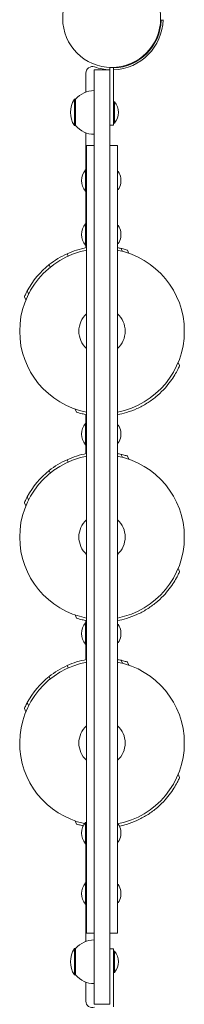
# Model space of a CAD drawing. Units: millimetres. Extents: x -8398 to 7882, y -3372 to 13652.
# Drawn here: x -182 to -54, y 6042 to 6807 of the extents above; entities that cross this region are included whole.
import ezdxf

# ---------------------------------------------------------------- set-up
doc = ezdxf.new("R2010")
doc.units = ezdxf.units.MM
doc.layers.add('Toestel 2D', color=7, linetype='Continuous', lineweight=20)

# ---------------------------------------------------------------- blocks, each defined once
blk = doc.blocks.new('FK-24-SKU05')
at = {"layer": 'Toestel 2D'}
for p, q in [((-71.81, 6806.24), (-70.36, 6806.18)), ((-86.05, 6777.7), (-86.41, 6778.05)), ((-80.39, 6783.35), (-80.75, 6783.71)), ((-130.33, 6765.21), (-130.33, 6750.44)), ((-123.83, 6767.64), (-123.83, 6764.44)), ((-123.83, 6767.64), (-111.83, 6767.64)), ((-123.83, 6764.44), (-123.83, 6044.84)), ((-111.83, 6769.62), (-111.83, 6767.64)), ((-111.83, 6769.59), (-111.83, 6767.64)), ((-108.83, 6769.59), (-111.83, 6769.59)), ((-111.83, 6764.44), (-111.83, 6767.64)), ((-111.83, 6044.84), (-111.83, 6764.44)), ((-108.83, 6769.62), (-108.83, 6724.59)), ((-108.83, 6729.59), (-108.83, 6769.59)), ((-139.33, 6744.84), (-139.33, 6724.34)), ((-138.33, 6744.84), (-139.33, 6744.84)), ((-138.33, 6744.84), (-138.33, 6724.34)), ((-108.05, 6742.86), (-108.83, 6742.86)), ((-108.05, 6742.86), (-108.05, 6726.31)), ((-108.83, 6724.59), (-111.83, 6724.59)), ((-108.05, 6726.31), (-108.83, 6726.31)), ((-138.33, 6724.34), (-139.33, 6724.34)), ((-130.33, 6718.74), (-130.33, 6689.91)), ((-129.83, 6708.84), (-129.83, 6628.63)), ((-129.83, 6708.84), (-123.83, 6708.84)), ((-111.83, 6708.84), (-105.83, 6708.84)), ((-105.83, 6628.63), (-105.83, 6708.84)), ((-130.62, 6673.36), (-130.62, 6689.91)), ((-130.62, 6689.91), (-129.83, 6689.91)), ((-105.73, 6688.64), (-105.39, 6688.64)), ((-103.25, 6683.64), (-103.31, 6683.64)), ((-103.31, 6679.64), (-103.25, 6679.64)), ((-130.62, 6673.36), (-129.83, 6673.36)), ((-130.33, 6673.36), (-130.33, 6647.98)), ((-105.73, 6674.64), (-105.39, 6674.64)), ((-130.62, 6631.43), (-130.62, 6647.98)), ((-130.62, 6647.98), (-129.83, 6647.98)), ((-105.73, 6646.71), (-105.39, 6646.71)), ((-105.73, 6632.71), (-105.39, 6632.71)), ((-130.62, 6631.43), (-129.83, 6631.43)), ((-130.33, 6631.43), (-130.33, 6629.43)), ((-129.83, 6187.26), (-129.83, 6628.63)), ((-105.83, 6628.63), (-105.83, 6187.26)), ((-102.99, 6628.94), (-101.95, 6626.63)), ((-97.99, 6627.57), (-96.87, 6625.1)), ((-145.01, 6624.78), (-144.18, 6622.95)), ((-158.87, 6616.32), (-158.02, 6614.44)), ((-175.9, 6596), (-174.86, 6593.69)), ((-178.19, 6591.35), (-177.07, 6588.87)), ((-57.48, 6537.91), (-58.6, 6540.39)), ((-137.68, 6501.68), (-138.8, 6504.16)), ((-130.33, 6499.82), (-130.33, 6492.98)), ((-130.62, 6476.43), (-130.62, 6492.98)), ((-130.62, 6492.98), (-129.83, 6492.98)), ((-105.73, 6491.71), (-105.39, 6491.71)), ((-103.25, 6486.71), (-103.31, 6486.71)), ((-103.31, 6482.71), (-103.25, 6482.71)), ((-130.62, 6476.43), (-129.83, 6476.43)), ((-130.33, 6476.43), (-130.33, 6469.43)), ((-105.73, 6477.71), (-105.39, 6477.71)), ((-145.01, 6464.78), (-144.18, 6462.95)), ((-102.99, 6468.94), (-101.95, 6466.63)), ((-97.99, 6467.57), (-96.87, 6465.1)), ((-158.87, 6456.32), (-158.02, 6454.44)), ((-175.9, 6436), (-174.86, 6433.69)), ((-178.19, 6431.35), (-177.07, 6428.87)), ((-57.48, 6377.91), (-58.6, 6380.39)), ((-137.68, 6341.68), (-138.8, 6344.16)), ((-130.62, 6321.43), (-130.62, 6337.98)), ((-130.62, 6337.98), (-129.83, 6337.98)), ((-130.33, 6339.82), (-130.33, 6337.98)), ((-105.73, 6336.71), (-105.39, 6336.71)), ((-103.25, 6331.71), (-103.31, 6331.71)), ((-103.31, 6327.71), (-103.25, 6327.71)), ((-130.62, 6321.43), (-129.83, 6321.43)), ((-130.33, 6321.43), (-130.33, 6309.43)), ((-105.73, 6322.71), (-105.39, 6322.71)), ((-145.01, 6304.78), (-144.18, 6302.95)), ((-102.99, 6308.94), (-101.95, 6306.63)), ((-97.99, 6307.57), (-96.87, 6305.1)), ((-158.87, 6296.32), (-158.02, 6294.44)), ((-175.9, 6276), (-174.86, 6273.69)), ((-178.19, 6271.35), (-177.07, 6268.87)), ((-57.48, 6217.91), (-58.6, 6220.39)), ((-137.68, 6181.68), (-138.8, 6184.16)), ((-130.62, 6166.43), (-130.62, 6182.98)), ((-130.62, 6182.98), (-129.83, 6182.98)), ((-129.83, 6187.26), (-129.83, 6096.89)), ((-105.83, 6096.89), (-105.83, 6187.26)), ((-105.73, 6181.71), (-105.39, 6181.71)), ((-103.25, 6176.71), (-103.31, 6176.71)), ((-130.62, 6166.43), (-129.83, 6166.43)), ((-130.33, 6166.43), (-130.33, 6135.91)), ((-105.73, 6167.71), (-105.39, 6167.71)), ((-103.31, 6172.71), (-103.25, 6172.71)), ((-130.62, 6119.36), (-130.62, 6135.91)), ((-130.62, 6135.91), (-129.83, 6135.91)), ((-105.73, 6134.64), (-105.39, 6134.64)), ((-103.25, 6129.64), (-103.31, 6129.64)), ((-105.73, 6120.64), (-105.39, 6120.64)), ((-103.31, 6125.64), (-103.25, 6125.64)), ((-130.62, 6119.36), (-129.83, 6119.36)), ((-130.33, 6119.36), (-130.33, 6090.54)), ((-129.83, 6096.89), (-123.83, 6096.89)), ((-111.83, 6096.89), (-105.83, 6096.89)), ((-139.33, 6084.94), (-139.33, 6064.44)), ((-138.33, 6084.94), (-139.33, 6084.94)), ((-138.33, 6084.94), (-138.33, 6064.44)), ((-111.83, 6084.69), (-108.83, 6084.69)), ((-108.83, 6039.66), (-108.83, 6084.69)), ((-108.05, 6082.96), (-108.83, 6082.96)), ((-108.05, 6082.96), (-108.05, 6066.41)), ((-108.83, 6039.69), (-108.83, 6079.69)), ((-138.33, 6064.44), (-139.33, 6064.44)), ((-130.33, 6058.84), (-130.33, 6044.06)), ((-108.05, 6066.41), (-108.83, 6066.41)), ((-123.83, 6044.84), (-123.83, 6041.64)), ((-111.83, 6041.64), (-111.83, 6044.84)), ((-123.83, 6041.64), (-111.83, 6041.64))]:
    blk.add_line(p, q, dxfattribs=at)
blk.add_circle((-110.33, 6807.64), 38.05, dxfattribs=at)
for centre, radius, start, end in [((-110.33, 6807.64), 40, 272.1491, 358.56746), ((-110.33, 6807.64), 38.55, 272.22997, 357.91819), ((-125.33, 6765.21), 5, 70.52878, 180), ((-110.33, 6807.64), 40, 250.52878, 267.8509), ((-123.83, 6732.64), 18.95, 90, 139.92558), ((-123.32, 6734.59), 19.01, 147.3723, 212.6277), ((-117.55, 6734.59), 12.6, 318.94782, 41.05218), ((-123.83, 6736.54), 18.95, 220.07442, 270), ((-121.11, 6681.64), 12.6, 138.94782, 221.05218), ((-105.73, 6688.54), 0.1, 90, 180), ((-105.39, 6688.54), 0.1, 35.43872, 90), ((-115.08, 6681.64), 12, 9.59407, 35.43872), ((-115.08, 6681.64), 12, 324.56128, 350.40593), ((-105.73, 6674.74), 0.1, 180, 270), ((-105.39, 6674.74), 0.1, 270, 324.56128), ((-121.11, 6639.71), 12.6, 138.94782, 221.05218), ((-105.73, 6646.61), 0.1, 90, 180), ((-105.39, 6646.61), 0.1, 35.43872, 90), ((-115.08, 6639.71), 12, 9.73781, 35.43872), ((-105.73, 6632.81), 0.1, 180, 270), ((-105.39, 6632.81), 0.1, 270, 324.56128), ((-115.08, 6639.71), 12, 324.56128, 350.26219), ((-117.83, 6564.63), 64, 100.80692, 259.19308), ((-117.83, 6564.63), 66, 100.47568, 114.31114), ((-117.83, 6564.63), 66, 77.00593, 79.52432), ((-117.83, 6564.63), 64, 280.80692, 79.19308), ((-117.83, 6564.63), 66, 114.31114, 128.4469), ((-117.83, 6564.63), 66, 128.4469, 151.61634), ((-117.83, 6564.63), 18, 131.81031, 228.18969), ((-117.83, 6564.63), 18, 311.81031, 48.18969), ((-121.11, 6484.71), 12.6, 138.94782, 221.05218), ((-105.73, 6491.61), 0.1, 90, 180), ((-105.39, 6491.61), 0.1, 35.43872, 90), ((-115.08, 6484.71), 12, 9.59407, 35.43872), ((-115.08, 6484.71), 12, 324.56128, 350.40593), ((-105.73, 6477.81), 0.1, 180, 270), ((-105.39, 6477.81), 0.1, 270, 324.56128), ((-117.83, 6404.63), 64, 100.80692, 259.19308), ((-117.83, 6404.63), 66, 114.31114, 128.4469), ((-117.83, 6404.63), 66, 100.47568, 114.31114), ((-117.83, 6404.63), 66, 77.00593, 79.52432), ((-117.83, 6404.63), 64, 280.80692, 79.19308), ((-117.83, 6404.63), 66, 128.4469, 151.61634), ((-117.83, 6404.63), 18, 131.81031, 228.18969), ((-117.83, 6404.63), 18, 311.81031, 48.18969), ((-121.11, 6329.71), 12.6, 138.94782, 221.05218), ((-105.73, 6336.61), 0.1, 90, 180), ((-105.39, 6336.61), 0.1, 35.43872, 90), ((-115.08, 6329.71), 12, 9.59407, 35.43872), ((-115.08, 6329.71), 12, 324.56128, 350.40593), ((-105.73, 6322.81), 0.1, 180, 270), ((-105.39, 6322.81), 0.1, 270, 324.56128), ((-117.83, 6244.63), 64, 100.80692, 257.81795), ((-117.83, 6244.63), 66, 114.31114, 128.4469), ((-117.83, 6244.63), 66, 100.47568, 114.31114), ((-117.83, 6244.63), 66, 77.00593, 79.52432), ((-117.83, 6244.63), 64, 280.80692, 79.19308), ((-117.83, 6244.63), 66, 128.4469, 151.61634), ((-117.83, 6244.63), 18, 131.81031, 228.18969), ((-117.83, 6244.63), 18, 311.81031, 48.18969), ((-121.11, 6174.71), 12.6, 138.94782, 221.05218), ((-105.73, 6181.61), 0.1, 90, 180), ((-105.39, 6181.61), 0.1, 35.43872, 90), ((-115.08, 6174.71), 12, 9.59407, 35.43872), ((-105.73, 6167.81), 0.1, 180, 270), ((-105.39, 6167.81), 0.1, 270, 324.56128), ((-115.08, 6174.71), 12, 324.56128, 350.40593), ((-121.11, 6127.64), 12.6, 138.94782, 221.05218), ((-105.73, 6134.54), 0.1, 90, 180), ((-105.39, 6134.54), 0.1, 35.43872, 90), ((-115.08, 6127.64), 12, 9.59407, 35.43872), ((-105.73, 6120.74), 0.1, 180, 270), ((-105.39, 6120.74), 0.1, 270, 324.56128), ((-115.08, 6127.64), 12, 324.56128, 350.40593), ((-123.83, 6072.74), 18.95, 90, 139.92558), ((-123.32, 6074.69), 19.01, 147.3723, 212.6277), ((-117.55, 6074.69), 12.6, 318.94782, 41.05218), ((-123.83, 6076.64), 18.95, 220.07442, 270), ((-125.33, 6044.06), 5, 180, 289.47122)]:
    blk.add_arc(centre, radius, start, end, dxfattribs=at)
for centre, ratio, start_param, end_param in [((-115.08, 6682.64), 0.866025, 6.18544, 6.380931), ((-115.08, 6680.64), 0.866025, 6.18544, 6.380931), ((-115.08, 6640.99), 0.768171, 6.18544, 6.380931), ((-115.08, 6641.68), 0.170383, 6.220988, 6.380931), ((-115.08, 6640.4), 0.938554, 6.220988, 6.312417), ((-115.08, 6639.02), 0.938554, 6.18544, 6.380931), ((-115.08, 6637.74), 0.170383, 6.253954, 6.380931), ((-115.08, 6638.43), 0.768171, 6.220988, 6.312417), ((-115.08, 6485.71), 0.866025, 6.18544, 6.380931), ((-115.08, 6483.71), 0.866025, 6.18544, 6.380931), ((-115.08, 6330.71), 0.866025, 6.18544, 6.380931), ((-115.08, 6328.71), 0.866025, 6.18544, 6.380931), ((-115.08, 6175.71), 0.866025, 6.18544, 6.380931), ((-115.08, 6173.71), 0.866025, 6.18544, 6.380931), ((-115.08, 6128.64), 0.866025, 6.18544, 6.380931), ((-115.08, 6126.64), 0.866025, 6.18544, 6.380931)]:
    blk.add_ellipse(centre, major_axis=(11.83, 0), ratio=ratio, start_param=start_param, end_param=end_param, dxfattribs=at)
for points, knots in [([(-102.99, 6628.94), (-102.77, 6628.89), (-102.55, 6628.83), (-100.94, 6628.45), (-99.84, 6628.13), (-98.36, 6627.7), (-97.99, 6627.57), (-97.99, 6627.57)], [25.75249, 25.75249, 25.75249, 25.75249, 25.886025, 25.886025, 26.753985, 26.753985, 27.621945, 27.621945, 27.621945, 27.621945]), ([(-178.19, 6591.35), (-178.19, 6591.35), (-178.03, 6591.7), (-177.38, 6593.1), (-176.89, 6594.13), (-176.12, 6595.6), (-176.01, 6595.8), (-175.9, 6596)], [13.810973, 13.810973, 13.810973, 13.810973, 14.678933, 14.678933, 15.546893, 15.546893, 15.680428, 15.680428, 15.680428, 15.680428]), ([(-57.48, 6537.91), (-57.48, 6537.91), (-57.64, 6537.55), (-58.29, 6536.16), (-58.78, 6535.13), (-60.12, 6532.59), (-60.96, 6531.08), (-63, 6527.84), (-64.2, 6526.11), (-66.83, 6522.69), (-68.36, 6520.87), (-71.87, 6517.2), (-73.84, 6515.35), (-78.17, 6511.81), (-80.52, 6510.11), (-85.46, 6507.04), (-88.06, 6505.66), (-93.27, 6503.3), (-96.02, 6502.27), (-101.14, 6500.73), (-103.51, 6500.16), (-105.83, 6499.73)], [13.810973, 13.810973, 13.810973, 13.810973, 14.678933, 14.678933, 15.546893, 15.546893, 16.414853, 16.414853, 17.282813, 17.282813, 18.141225, 18.141225, 18.999636, 18.999636, 19.858048, 19.858048, 20.716459, 20.716459, 21.57487, 21.57487, 22.294406, 22.294406, 22.294406, 22.294406]), ([(-129.83, 6499.73), (-131.14, 6499.97), (-132.32, 6500.23), (-134.73, 6500.81), (-135.83, 6501.13), (-137.31, 6501.56), (-137.68, 6501.68), (-137.68, 6501.68)], [25.249853, 25.249853, 25.249853, 25.249853, 25.886025, 25.886025, 26.753985, 26.753985, 27.621945, 27.621945, 27.621945, 27.621945]), ([(-102.99, 6468.94), (-102.77, 6468.89), (-102.55, 6468.83), (-100.94, 6468.45), (-99.84, 6468.13), (-98.36, 6467.7), (-97.99, 6467.57), (-97.99, 6467.57)], [25.75249, 25.75249, 25.75249, 25.75249, 25.886025, 25.886025, 26.753985, 26.753985, 27.621945, 27.621945, 27.621945, 27.621945]), ([(-178.19, 6431.35), (-178.19, 6431.35), (-178.03, 6431.7), (-177.38, 6433.1), (-176.89, 6434.13), (-176.12, 6435.6), (-176.01, 6435.8), (-175.9, 6436)], [13.810973, 13.810973, 13.810973, 13.810973, 14.678933, 14.678933, 15.546893, 15.546893, 15.680428, 15.680428, 15.680428, 15.680428]), ([(-57.48, 6377.91), (-57.48, 6377.91), (-57.64, 6377.55), (-58.29, 6376.16), (-58.78, 6375.13), (-60.12, 6372.59), (-60.96, 6371.08), (-63, 6367.84), (-64.2, 6366.11), (-66.83, 6362.69), (-68.36, 6360.87), (-71.87, 6357.2), (-73.84, 6355.35), (-78.17, 6351.81), (-80.52, 6350.11), (-85.46, 6347.04), (-88.06, 6345.66), (-93.27, 6343.3), (-96.02, 6342.27), (-101.14, 6340.73), (-103.51, 6340.16), (-105.83, 6339.73)], [13.810973, 13.810973, 13.810973, 13.810973, 14.678933, 14.678933, 15.546893, 15.546893, 16.414853, 16.414853, 17.282813, 17.282813, 18.141225, 18.141225, 18.999636, 18.999636, 19.858048, 19.858048, 20.716459, 20.716459, 21.57487, 21.57487, 22.294406, 22.294406, 22.294406, 22.294406]), ([(-129.83, 6339.73), (-131.14, 6339.97), (-132.32, 6340.23), (-134.73, 6340.81), (-135.83, 6341.13), (-137.31, 6341.56), (-137.68, 6341.68), (-137.68, 6341.68)], [25.249853, 25.249853, 25.249853, 25.249853, 25.886025, 25.886025, 26.753985, 26.753985, 27.621945, 27.621945, 27.621945, 27.621945]), ([(-102.99, 6308.94), (-102.77, 6308.89), (-102.55, 6308.83), (-100.94, 6308.45), (-99.84, 6308.13), (-98.36, 6307.7), (-97.99, 6307.57), (-97.99, 6307.57)], [25.75249, 25.75249, 25.75249, 25.75249, 25.886025, 25.886025, 26.753985, 26.753985, 27.621945, 27.621945, 27.621945, 27.621945]), ([(-178.19, 6271.35), (-178.19, 6271.35), (-178.03, 6271.7), (-177.38, 6273.1), (-176.89, 6274.13), (-176.12, 6275.6), (-176.01, 6275.8), (-175.9, 6276)], [13.810973, 13.810973, 13.810973, 13.810973, 14.678933, 14.678933, 15.546893, 15.546893, 15.680428, 15.680428, 15.680428, 15.680428]), ([(-57.48, 6217.91), (-57.48, 6217.91), (-57.64, 6217.55), (-58.29, 6216.16), (-58.78, 6215.13), (-60.12, 6212.59), (-60.96, 6211.08), (-63, 6207.84), (-64.2, 6206.11), (-66.83, 6202.69), (-68.36, 6200.87), (-71.87, 6197.2), (-73.84, 6195.35), (-78.17, 6191.81), (-80.52, 6190.11), (-85.46, 6187.04), (-88.06, 6185.66), (-93.27, 6183.3), (-96.02, 6182.27), (-100.64, 6180.88), (-102.49, 6180.41), (-104.32, 6180.03)], [13.810973, 13.810973, 13.810973, 13.810973, 14.678933, 14.678933, 15.546893, 15.546893, 16.414853, 16.414853, 17.282813, 17.282813, 18.141225, 18.141225, 18.999636, 18.999636, 19.858048, 19.858048, 20.716459, 20.716459, 21.57487, 21.57487, 22.139273, 22.139273, 22.139273, 22.139273]), ([(-132.42, 6180.26), (-132.74, 6180.33), (-133.05, 6180.41), (-134.73, 6180.81), (-135.83, 6181.13), (-137.31, 6181.56), (-137.68, 6181.68), (-137.68, 6181.68)], [25.704163, 25.704163, 25.704163, 25.704163, 25.886025, 25.886025, 26.753985, 26.753985, 27.621945, 27.621945, 27.621945, 27.621945])]:
    blk.add_open_spline(points, degree=3, knots=knots, dxfattribs=at)

msp = doc.modelspace()

# ---------------------------------------------------------------- block references
msp.add_blockref('FK-24-SKU05', (0, 0))

doc.saveas('drawing.dxf')
